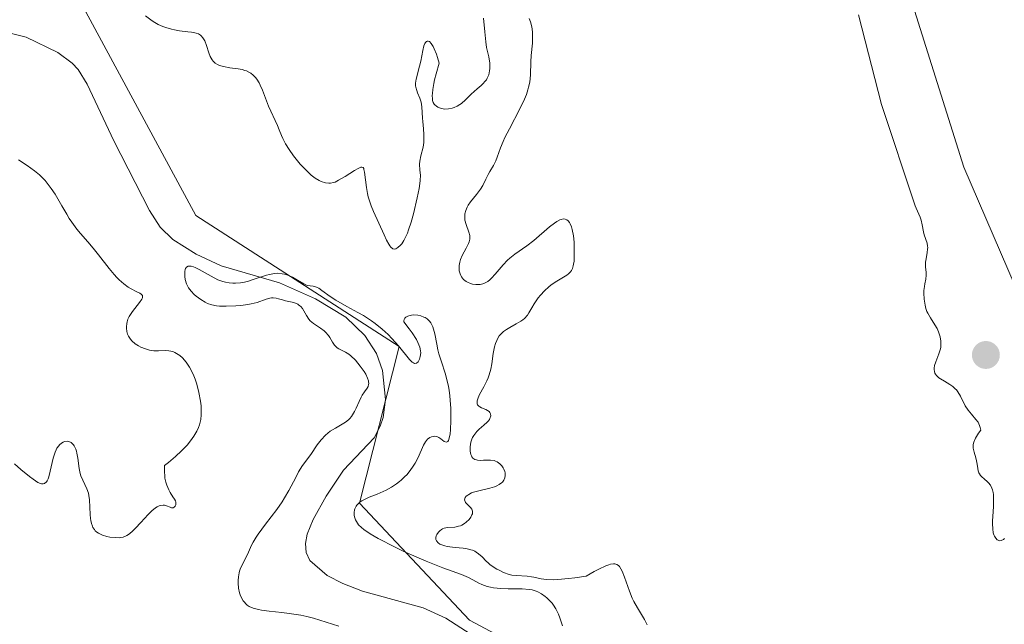
# Model space of a CAD drawing. Units: metres. Extents: x 622061 to 625543, y 4673975 to 4676349.
# Drawn here: x 622185 to 622295, y 4674530 to 4674597 of the extents above; entities that cross this region are included whole.
import ezdxf

# ---------------------------------------------------------------- set-up
doc = ezdxf.new("R2010")
doc.units = ezdxf.units.M
doc.header["$MEASUREMENT"] = 0
for name, color, linetype, lineweight in [('Corriente natural lineal', 142, 'Continuous', 13), ('Curva de nivel normal', 30, 'Continuous', 0), ('Matorral CxS', 135, 'Continuous', 0), ('Punto de cota en terreno', 7, 'Continuous', 0), ('Suelo desnudo CxS', 253, 'Continuous', 0)]:
    doc.layers.add(name, color=color, linetype=linetype, lineweight=lineweight)

# ---------------------------------------------------------------- blocks, each defined once
blk = doc.blocks.new('5PATER')
at = {"layer": 'Punto de cota en terreno', "linetype": 'Continuous', "lineweight": 0}
h = blk.add_hatch(color=51, dxfattribs=at)
edge = h.paths.add_edge_path()
edge.add_ellipse((0, 0), major_axis=(-0.11, -0.111), ratio=0.999422, start_angle=0, end_angle=360)

msp = doc.modelspace()

# ---------------------------------------------------------------- linework, layer by layer
at = {"layer": 'Corriente natural lineal', "color": 142, "linetype": 'Continuous', "lineweight": 13}
msp.add_polyline3d([(622184.0201, 4674595.8801, 286.2372), (622185.9501, 4674595.3801, 286.1952), (622189.4901, 4674593.6901, 286.0646), (622191.1101, 4674592.4901, 285.9741), (622191.7901, 4674591.7601, 285.9585), (622192.7701, 4674590.1301, 285.9805), (622195.7501, 4674583.8201, 286.2726), (622199.7301, 4674576.0301, 286.1693), (622200.9401, 4674574.1701, 286.0604), (622202.3701, 4674572.7701, 285.5954), (622204.9501, 4674571.1201, 285.7788), (622207.7501, 4674569.8401, 285.5715), (622214.2601, 4674567.9201, 285.6028), (622218.2901, 4674566.1301, 285.8719), (622221.7001, 4674564.0801, 286.0401), (622223.8201, 4674562.0501, 285.5237), (622225.1201, 4674560.0201, 285.4329), (622225.7701, 4674558.1301, 285.295), (622226.1101, 4674554.8801, 285.1826), (622225.8601, 4674552.8801, 285.1676), (622225.5401, 4674551.9101, 285.1543), (622224.8401, 4674550.6101, 285.1391), (622221.4301, 4674546.9801, 285.4491), (622219.5101, 4674544.0801, 285.7197), (622218.0401, 4674541.4701, 285.5934), (622217.3701, 4674539.8501, 285.3583), (622217.1701, 4674538.8101, 285.202), (622217.2401, 4674537.7901, 284.9214), (622217.6801, 4674536.8801, 284.7264), (622219.5901, 4674535.2301, 284.6656), (622221.3701, 4674534.3101, 284.646), (622223.5701, 4674533.4601, 284.6364), (622230.3401, 4674531.6101, 284.6515), (622232.8501, 4674530.4601, 284.7174), (622237.9001, 4674527.2201, 284.2524)], dxfattribs=at)
at = {"layer": 'Curva de nivel normal', "color": 30, "linetype": 'Continuous', "lineweight": 0, "flags": 128}
for points, elevation in [([(622237.07, 4674597.5301), (622237.21, 4674595.9701), (622237.32, 4674594.8801), (622237.42, 4674594.2501), (622237.66, 4674593.1901), (622237.78, 4674592.4901), (622237.8, 4674592.0901), (622237.79, 4674591.9001), (622237.76, 4674591.6101), (622237.66, 4674591.2001), (622237.5, 4674590.8201), (622237.4, 4674590.6401), (622237.28, 4674590.4801), (622237.01, 4674590.1701), (622236.81, 4674589.9801), (622236.38, 4674589.6001), (622236.04, 4674589.3101), (622235.71, 4674589.0101), (622235.07, 4674588.3901), (622234.6, 4674587.9901), (622234.44, 4674587.8801), (622234.12, 4674587.6901), (622233.8, 4674587.5401), (622233.59, 4674587.4701), (622233.17, 4674587.3801), (622232.76, 4674587.3601), (622232.56, 4674587.3801), (622232.26, 4674587.4501), (622231.96, 4674587.5801), (622231.81, 4674587.6701), (622231.63, 4674587.8101), (622231.56, 4674587.9001), (622231.45, 4674588.0801), (622231.38, 4674588.3301), (622231.36, 4674588.4901), (622231.35, 4674588.8801), (622231.36, 4674589.1101), (622231.41, 4674589.5301), (622231.53, 4674590.2101), (622231.61, 4674590.6101), (622231.78, 4674591.2901), (622232.12, 4674592.5001), (622231.93, 4674593.1301), (622231.81, 4674593.4901), (622231.57, 4674594.0901), (622231.45, 4674594.3301), (622231.23, 4674594.6801), (622231.03, 4674594.8901), (622230.9, 4674594.9501), (622230.78, 4674594.9601), (622230.69, 4674594.9101), (622230.58, 4674594.8001), (622230.52, 4674594.6901), (622230.42, 4674594.4201), (622230.28, 4674593.9001), (622230.06, 4674592.7001), (622229.93, 4674592.1601), (622229.55, 4674590.7001), (622229.49, 4674590.2401), (622229.49, 4674589.9701), (622229.52, 4674589.7901), (622229.61, 4674589.4401), (622229.71, 4674589.1701), (622229.95, 4674588.5801), (622230.1, 4674588.1101), (622230.18, 4674587.6101), (622230.26, 4674586.3201), (622230.29, 4674585.9501), (622230.37, 4674585.1501), (622230.41, 4674584.5201), (622230.41, 4674583.9101), (622230.4, 4674583.6201), (622230.32, 4674583.0801), (622230.09, 4674582.1401), (622229.96, 4674581.5501), (622229.93, 4674581.1901), (622229.97, 4674580.5101), (622230.02, 4674579.9501), (622230, 4674579.3801), (622229.97, 4674579.0501), (622229.89, 4674578.4801), (622229.68, 4674577.4201), (622229.24, 4674575.6301), (622228.98, 4674574.7101), (622228.71, 4674573.8701), (622228.58, 4674573.5001), (622228.44, 4674573.1901), (622228.19, 4674572.6801), (622227.95, 4674572.3101), (622227.8, 4674572.1301), (622227.52, 4674571.8801), (622227.26, 4674571.7301), (622227.13, 4674571.7001), (622226.94, 4674571.7501), (622226.73, 4674571.9201), (622226.62, 4674572.0601), (622226.5, 4674572.2401), (622226.25, 4674572.7101), (622225.97, 4674573.2801), (622224.8, 4674575.9001), (622224.53, 4674576.5501), (622224.3, 4674577.2201), (622224.2, 4674577.5601), (622224.12, 4674577.9101), (622223.99, 4674578.6001), (622223.77, 4674580.3201), (622223.72, 4674580.6101), (622223.69, 4674580.7201), (622223.62, 4674580.8201), (622223.47, 4674580.8701), (622223.36, 4674580.8501), (622223.06, 4674580.7101), (622222.65, 4674580.4701), (622221.62, 4674579.8201), (622220.88, 4674579.3901), (622220.48, 4674579.2001), (622220.3, 4674579.1401), (622219.99, 4674579.0701), (622219.79, 4674579.0601), (622219.4, 4674579.1101), (622218.95, 4674579.2501), (622218.7, 4674579.3701), (622218.28, 4674579.6201), (622217.8, 4674579.9801), (622217.54, 4674580.2101), (622216.99, 4674580.7701), (622216.6, 4674581.2001), (622215.84, 4674582.1301), (622215.34, 4674582.8201), (622214.94, 4674583.4701), (622214.65, 4674584.0501), (622214.5, 4674584.4001), (622214.25, 4674585.0501), (622214.07, 4674585.5101), (622213.06, 4674587.6801), (622212.38, 4674589.4501), (622212.13, 4674590.0101), (622211.99, 4674590.2701), (622211.73, 4674590.6901), (622211.58, 4674590.8801), (622211.34, 4674591.1301), (622211.07, 4674591.3501), (622210.92, 4674591.4501), (622210.58, 4674591.6101), (622210.4, 4674591.6801), (622210.1, 4674591.7601), (622209.67, 4674591.8401), (622208.71, 4674591.9701), (622208, 4674592.1001), (622207.56, 4674592.2301), (622207.36, 4674592.3201), (622207.1, 4674592.4901), (622206.88, 4674592.7101), (622206.75, 4674592.8701), (622206.54, 4674593.2401), (622206.38, 4674593.6401), (622206.12, 4674594.4501), (622205.92, 4674594.9801), (622205.8, 4674595.2001), (622205.72, 4674595.3201), (622205.53, 4674595.5301), (622205.43, 4674595.6101), (622205.21, 4674595.7501), (622204.97, 4674595.8501), (622204.8, 4674595.8901), (622204.46, 4674595.9601), (622204.05, 4674596.0001), (622203.1, 4674596.1001), (622202.53, 4674596.2001), (622202.21, 4674596.2801), (622201.58, 4674596.4601), (622201.24, 4674596.5801), (622200.71, 4674596.8201), (622200.16, 4674597.1301), (622199.88, 4674597.3201), (622199.3, 4674597.7601)], 290), ([(622255.38, 4674529.6901), (622255.05, 4674530.3001), (622254.27, 4674531.6001), (622253.88, 4674532.3101), (622253.7, 4674532.6901), (622253.39, 4674533.4801), (622252.85, 4674535.0301), (622252.58, 4674535.6901), (622252.44, 4674535.9601), (622252.26, 4674536.2301), (622252.16, 4674536.3401), (622251.97, 4674536.4501), (622251.74, 4674536.5101), (622251.61, 4674536.5101), (622251.28, 4674536.4701), (622251.09, 4674536.4201), (622250.76, 4674536.3001), (622249.95, 4674535.9301), (622249.45, 4674535.6601), (622248.56, 4674535.1501), (622247.3, 4674534.9601), (622246.58, 4674534.8701), (622245.39, 4674534.7701), (622244.91, 4674534.7501), (622244.12, 4674534.7701), (622243.53, 4674534.8401), (622242.71, 4674535.0301), (622242.45, 4674535.0801), (622241.95, 4674535.1501), (622240.72, 4674535.2101), (622240.23, 4674535.2701), (622239.93, 4674535.3401), (622239.3, 4674535.5701), (622238.81, 4674535.8001), (622238.55, 4674535.9401), (622238.16, 4674536.1801), (622237.77, 4674536.4601), (622237.59, 4674536.6201), (622237.36, 4674536.8401), (622236.91, 4674537.3101), (622236.53, 4674537.6401), (622236.25, 4674537.8401), (622236.09, 4674537.9301), (622235.84, 4674538.0401), (622235.65, 4674538.1001), (622235.25, 4674538.2001), (622234.81, 4674538.2701), (622233.92, 4674538.3601), (622233.01, 4674538.4801), (622232.75, 4674538.5301), (622232.32, 4674538.6801), (622232.2, 4674538.7401), (622232.01, 4674538.8801), (622231.82, 4674539.1001), (622231.76, 4674539.2601), (622231.75, 4674539.4801), (622231.8, 4674539.6701), (622231.86, 4674539.8101), (622232.03, 4674540.0601), (622232.19, 4674540.2301), (622232.39, 4674540.3801), (622232.5, 4674540.4401), (622232.67, 4674540.5101), (622233.04, 4674540.5901), (622233.86, 4674540.6401), (622234.29, 4674540.7201), (622234.51, 4674540.7901), (622234.66, 4674540.8601), (622234.95, 4674541.0301), (622235.13, 4674541.1701), (622235.46, 4674541.4801), (622235.65, 4674541.7401), (622235.79, 4674541.9901), (622235.83, 4674542.1201), (622235.85, 4674542.3001), (622235.84, 4674542.4101), (622235.77, 4674542.6201), (622235.63, 4674542.8101), (622235.3, 4674543.1501), (622235.08, 4674543.3801), (622235.01, 4674543.5001), (622234.96, 4674543.6901), (622235.03, 4674543.9201), (622235.15, 4674544.0701), (622235.31, 4674544.2101), (622235.44, 4674544.2901), (622235.75, 4674544.4501), (622235.95, 4674544.5201), (622236.39, 4674544.6601), (622237.79, 4674544.9801), (622238.32, 4674545.1301), (622238.55, 4674545.2301), (622238.84, 4674545.3801), (622239.09, 4674545.5601), (622239.19, 4674545.6601), (622239.34, 4674545.8601), (622239.4, 4674545.9601), (622239.46, 4674546.1301), (622239.5, 4674546.4001), (622239.48, 4674546.7001), (622239.45, 4674546.8501), (622239.34, 4674547.1201), (622239.27, 4674547.2601), (622239.14, 4674547.4601), (622238.89, 4674547.7201), (622238.59, 4674547.9301), (622238.42, 4674548.0101), (622238.25, 4674548.0601), (622237.86, 4674548.1101), (622237.6, 4674548.1201), (622237.07, 4674548.1001), (622236.7, 4674548.0901), (622236.41, 4674548.1101), (622236.28, 4674548.1401), (622236.11, 4674548.2001), (622235.88, 4674548.3501), (622235.77, 4674548.5001), (622235.72, 4674548.5901), (622235.66, 4674548.7501), (622235.59, 4674549.1001), (622235.57, 4674549.3001), (622235.58, 4674549.6201), (622235.67, 4674550.1301), (622235.78, 4674550.4701), (622235.85, 4674550.6301), (622235.98, 4674550.8701), (622236.09, 4674551.0201), (622236.32, 4674551.3001), (622236.59, 4674551.5601), (622237.13, 4674552.0301), (622237.49, 4674552.3501), (622237.63, 4674552.5101), (622237.74, 4674552.6601), (622237.8, 4674552.7601), (622237.89, 4674553.0501), (622237.85, 4674553.3001), (622237.78, 4674553.4401), (622237.7, 4674553.5401), (622237.54, 4674553.6601), (622237.33, 4674553.7701), (622236.87, 4674553.9501), (622236.66, 4674554.0701), (622236.56, 4674554.1301), (622236.42, 4674554.3001), (622236.38, 4674554.4001), (622236.36, 4674554.5801), (622236.38, 4674554.7301), (622236.48, 4674555.0601), (622236.64, 4674555.4401), (622237.1, 4674556.3001), (622237.45, 4674556.9801), (622237.6, 4674557.3201), (622237.72, 4674557.6501), (622237.9, 4674558.2801), (622238.01, 4674558.8801), (622238.16, 4674560.0301), (622238.31, 4674560.7801), (622238.42, 4674561.1501), (622238.56, 4674561.5001), (622238.65, 4674561.6701), (622238.84, 4674561.9901), (622238.96, 4674562.1401), (622239.16, 4674562.3501), (622239.31, 4674562.4801), (622239.64, 4674562.7201), (622240, 4674562.9401), (622240.74, 4674563.3401), (622241.25, 4674563.6401), (622241.47, 4674563.8001), (622241.66, 4674563.9601), (622241.98, 4674564.3201), (622242.15, 4674564.5801), (622242.47, 4674565.1401), (622242.73, 4674565.6001), (622243.19, 4674566.2401), (622243.46, 4674566.5701), (622243.9, 4674567.0401), (622244.37, 4674567.4701), (622244.61, 4674567.6701), (622245.1, 4674568.0101), (622246.01, 4674568.5501), (622246.4, 4674568.8001), (622246.56, 4674568.9301), (622246.81, 4674569.1701), (622246.9, 4674569.3101), (622247.02, 4674569.5501), (622247.11, 4674569.8501), (622247.15, 4674570.0301), (622247.19, 4674570.3401), (622247.22, 4674571.1101), (622247.22, 4674572.0001), (622247.19, 4674572.4801), (622247.12, 4674573.2001), (622247, 4674573.8801), (622246.91, 4674574.1801), (622246.77, 4674574.5301), (622246.69, 4674574.6801), (622246.55, 4674574.8601), (622246.39, 4674574.9901), (622246.21, 4674575.0601), (622246, 4674575.0701), (622245.77, 4674575.0301), (622245.61, 4674574.9701), (622245.27, 4674574.8001), (622245, 4674574.6201), (622244.44, 4674574.1901), (622242.69, 4674572.6801), (622241.91, 4674572.0601), (622240.57, 4674571.1201), (622240, 4674570.6901), (622239.74, 4674570.4601), (622239.26, 4674569.9501), (622238.39, 4674568.9001), (622237.98, 4674568.4401), (622237.77, 4674568.2501), (622237.56, 4674568.0901), (622237.42, 4674568.0101), (622237.13, 4674567.8701), (622236.99, 4674567.8201), (622236.7, 4674567.7601), (622236.41, 4674567.7301), (622236.23, 4674567.7401), (622235.86, 4674567.7901), (622235.53, 4674567.9001), (622235.37, 4674567.9601), (622235.15, 4674568.0901), (622234.85, 4674568.3201), (622234.62, 4674568.6001), (622234.53, 4674568.7501), (622234.46, 4674568.9201), (622234.37, 4674569.2901), (622234.35, 4674569.6901), (622234.36, 4674569.8701), (622234.43, 4674570.2501), (622234.51, 4674570.5401), (622234.69, 4674570.9701), (622235.13, 4674571.8001), (622235.4, 4674572.3401), (622235.46, 4674572.5001), (622235.54, 4674572.8001), (622235.55, 4674573.0701), (622235.53, 4674573.2401), (622235.45, 4674573.5801), (622235.13, 4674574.4501), (622235, 4674574.9401), (622234.98, 4674575.2401), (622234.98, 4674575.4001), (622235, 4674575.6401), (622235.09, 4674576.0101), (622235.25, 4674576.4001), (622235.36, 4674576.6001), (622235.63, 4674577.0001), (622236.29, 4674577.8201), (622236.75, 4674578.4201), (622236.99, 4674578.8101), (622237.34, 4674579.5301), (622237.59, 4674580.0401), (622237.78, 4674580.3601), (622238.19, 4674581.0301), (622238.46, 4674581.5701), (622238.61, 4674581.9701), (622238.96, 4674583.0201), (622239.26, 4674583.7401), (622239.46, 4674584.1601), (622239.97, 4674585.1401), (622241.15, 4674587.3701), (622241.67, 4674588.4801), (622241.88, 4674589.0001), (622242.04, 4674589.4901), (622242.12, 4674589.8001), (622242.24, 4674590.3801), (622242.32, 4674591.1701), (622242.36, 4674592.6201), (622242.41, 4674593.3301), (622242.54, 4674594.7301), (622242.57, 4674595.3801), (622242.57, 4674595.6901), (622242.55, 4674595.9901), (622242.47, 4674596.5501), (622242.32, 4674597.1001), (622242.18, 4674597.4701)], 290), ([(622279, 4674597.8901), (622281.56, 4674587.8801), (622285.33, 4674576.5501), (622285.42, 4674576.2701), (622285.86, 4674575.2701), (622285.97, 4674574.9401), (622286.1, 4674574.4001), (622286.25, 4674573.6501), (622286.34, 4674573.3001), (622286.65, 4674572.3501), (622286.71, 4674572.0401), (622286.72, 4674571.8701), (622286.71, 4674571.7001), (622286.67, 4674571.3401), (622286.53, 4674570.6001), (622286.48, 4674570.2301), (622286.48, 4674569.7201), (622286.54, 4674569.0801), (622286.55, 4674568.7901), (622286.51, 4674568.3601), (622286.4, 4674567.8101), (622286.35, 4674567.5201), (622286.3, 4674567.0701), (622286.3, 4674566.7601), (622286.33, 4674566.1101), (622286.42, 4674565.4301), (622286.51, 4674565.0801), (622286.64, 4674564.7301), (622286.72, 4674564.5501), (622287.04, 4674564.0101), (622287.53, 4674563.2501), (622287.76, 4674562.8301), (622287.93, 4674562.4401), (622288.01, 4674562.2301), (622288.1, 4674561.9101), (622288.18, 4674561.4301), (622288.19, 4674560.9401), (622288.17, 4674560.7001), (622288.12, 4674560.4501), (622287.97, 4674559.9801), (622287.61, 4674559.1001), (622287.48, 4674558.7001), (622287.43, 4674558.3801), (622287.43, 4674558.2301), (622287.46, 4674558.0201), (622287.53, 4674557.8201), (622287.59, 4674557.7301), (622287.69, 4674557.5901), (622287.97, 4674557.3301), (622288.16, 4674557.2001), (622288.58, 4674556.9401), (622289.2, 4674556.5701), (622289.51, 4674556.3501), (622289.79, 4674556.1001), (622289.92, 4674555.9601), (622290.1, 4674555.7401), (622290.4, 4674555.2501), (622290.92, 4674554.2001), (622291.23, 4674553.7001), (622291.6, 4674553.2601), (622292.11, 4674552.6701), (622292.34, 4674552.3501), (622292.52, 4674551.9901), (622292.58, 4674551.7801), (622292.65, 4674551.4501), (622292.41, 4674551.1301), (622292.07, 4674550.5801), (622291.87, 4674550.1301), (622291.81, 4674549.8801), (622291.79, 4674549.7301), (622291.79, 4674549.4401), (622291.82, 4674549.2901), (622291.9, 4674548.9901), (622292.1, 4674548.3901), (622292.18, 4674548.0501), (622292.24, 4674547.6801), (622292.31, 4674547.1701), (622292.36, 4674546.9201), (622292.45, 4674546.6801), (622292.5, 4674546.5701), (622292.61, 4674546.4101), (622292.74, 4674546.2701), (622293.06, 4674545.9901), (622293.37, 4674545.7301), (622293.52, 4674545.5801), (622293.73, 4674545.3201), (622293.9, 4674545.0001), (622293.97, 4674544.8101), (622294.04, 4674544.4901), (622294.07, 4674544.2601), (622294.09, 4674543.7501), (622294.07, 4674542.9301), (622293.99, 4674541.8301), (622293.96, 4674541.3401), (622293.96, 4674541.0101), (622293.98, 4674540.4401), (622294.05, 4674539.9901), (622294.12, 4674539.7501), (622294.18, 4674539.6101), (622294.32, 4674539.3801), (622294.5, 4674539.2201), (622294.6, 4674539.1601), (622294.76, 4674539.1101), (622294.93, 4674539.1201), (622295.2, 4674539.2601), (622295.29, 4674539.3401)], 295), ([(622296.5, 4674567.5601), (622290.76, 4674580.8501), (622285.25, 4674598.3901)], 295), ([(622185.09, 4674581.6701), (622186.09, 4674581.0301), (622186.91, 4674580.4401), (622187.45, 4674580.0001), (622187.71, 4674579.7601), (622188.09, 4674579.3701), (622188.33, 4674579.0901), (622188.77, 4674578.4901), (622189.19, 4674577.8601), (622189.95, 4674576.5401), (622190.5, 4674575.5901), (622190.78, 4674575.1401), (622191.06, 4674574.7201), (622191.64, 4674573.9401), (622192.04, 4674573.4501), (622192.84, 4674572.5201), (622193.45, 4674571.8001), (622194.05, 4674571.0501), (622195.23, 4674569.5301), (622195.8, 4674568.8501), (622196.08, 4674568.5401), (622196.35, 4674568.2701), (622196.88, 4674567.8101), (622197.38, 4674567.4501), (622197.69, 4674567.2601), (622198.24, 4674566.9701), (622198.67, 4674566.7601), (622198.83, 4674566.6701), (622198.96, 4674566.5001), (622198.95, 4674566.2601), (622198.88, 4674566.1101), (622198.62, 4674565.7301), (622197.84, 4674564.7201), (622197.48, 4674564.1601), (622197.34, 4674563.8701), (622197.24, 4674563.5901), (622197.2, 4674563.4001), (622197.16, 4674563.0301), (622197.16, 4674562.8501), (622197.2, 4674562.5101), (622197.3, 4674562.1901), (622197.39, 4674561.9801), (622197.62, 4674561.6201), (622197.77, 4674561.4401), (622198.13, 4674561.1301), (622198.52, 4674560.8901), (622198.78, 4674560.7601), (622199.29, 4674560.5601), (622199.74, 4674560.4201), (622199.95, 4674560.3801), (622200.25, 4674560.3401), (622200.74, 4674560.3301), (622201.5, 4674560.3601), (622201.92, 4674560.3301), (622202.35, 4674560.2401), (622202.57, 4674560.1601), (622202.95, 4674559.9401), (622203.14, 4674559.8001), (622203.42, 4674559.5401), (622203.83, 4674559.0701), (622204.22, 4674558.4901), (622204.4, 4674558.1601), (622204.7, 4674557.5201), (622204.84, 4674557.1701), (622205.04, 4674556.6101), (622205.28, 4674555.6901), (622205.45, 4674554.7001), (622205.51, 4674554.1701), (622205.54, 4674553.5101), (622205.53, 4674553.1701), (622205.47, 4674552.6401), (622205.32, 4674552.0701), (622205.22, 4674551.7701), (622205.03, 4674551.3601), (622204.91, 4674551.1501), (622204.71, 4674550.8101), (622204.34, 4674550.2901), (622203.94, 4674549.8001), (622203.71, 4674549.5401), (622203.32, 4674549.1501), (622202.66, 4674548.5201), (622201.88, 4674547.8601), (622201.44, 4674547.5101), (622201.42, 4674546.7901), (622201.45, 4674546.3701), (622201.48, 4674546.1101), (622201.58, 4674545.6401), (622201.67, 4674545.3301), (622201.9, 4674544.8001), (622202.06, 4674544.5101), (622202.37, 4674544.0301), (622202.56, 4674543.7401), (622202.65, 4674543.5501), (622202.68, 4674543.4301), (622202.69, 4674543.1201), (622202.63, 4674542.9701), (622202.51, 4674542.8501), (622202.38, 4674542.8001), (622202.22, 4674542.8001), (622202.05, 4674542.8501), (622201.64, 4674543.0101), (622201.41, 4674543.0701), (622201.28, 4674543.0801), (622200.99, 4674543.0601), (622200.84, 4674543.0101), (622200.59, 4674542.8901), (622200.41, 4674542.7701), (622200.02, 4674542.4501), (622199.61, 4674542.0501), (622198.77, 4674541.1401), (622198.17, 4674540.5001), (622197.9, 4674540.2201), (622197.5, 4674539.8701), (622197.21, 4674539.6801), (622197.07, 4674539.6101), (622196.8, 4674539.5101), (622196.54, 4674539.4601), (622196.36, 4674539.4401), (622195.98, 4674539.4501), (622195.33, 4674539.5201), (622194.99, 4674539.5801), (622194.5, 4674539.7301), (622194.19, 4674539.8601), (622194.05, 4674539.9401), (622193.86, 4674540.0801), (622193.69, 4674540.2301), (622193.59, 4674540.3501), (622193.43, 4674540.6001), (622193.36, 4674540.7401), (622193.25, 4674541.0401), (622193.18, 4674541.3601), (622193.14, 4674541.5801), (622193.1, 4674542.0401), (622193.04, 4674543.6601), (622192.98, 4674544.1801), (622192.92, 4674544.4301), (622192.75, 4674544.9101), (622192.3, 4674545.8601), (622192.09, 4674546.3601), (622192, 4674546.6201), (622191.87, 4674547.1801), (622191.73, 4674548.3401), (622191.64, 4674548.8801), (622191.58, 4674549.1201), (622191.51, 4674549.3401), (622191.33, 4674549.7101), (622191.26, 4674549.8101), (622191.1, 4674549.9801), (622190.98, 4674550.0701), (622190.74, 4674550.1901), (622190.54, 4674550.2201), (622190.26, 4674550.1801), (622190.11, 4674550.1301), (622189.9, 4674550.0101), (622189.7, 4674549.8301), (622189.6, 4674549.7101), (622189.41, 4674549.4401), (622189.32, 4674549.2701), (622189.2, 4674549.0001), (622188.99, 4674548.3401), (622188.65, 4674546.8901), (622188.49, 4674546.2601), (622188.41, 4674546.0101), (622188.31, 4674545.8101), (622188.25, 4674545.7001), (622188.03, 4674545.5001), (622187.87, 4674545.4501), (622187.69, 4674545.4701), (622187.56, 4674545.5001), (622187.28, 4674545.6301), (622186.73, 4674545.9701), (622186.32, 4674546.2701), (622185.37, 4674547.0501), (622184.67, 4674547.7001)], 290), ([(622245.89, 4674529.6101), (622245.61, 4674530.5001), (622245.46, 4674530.9101), (622245.28, 4674531.2801), (622245.16, 4674531.5101), (622244.89, 4674531.9201), (622244.74, 4674532.1101), (622244.45, 4674532.4401), (622244.15, 4674532.7301), (622243.96, 4674532.8901), (622243.57, 4674533.1601), (622243.16, 4674533.3901), (622242.95, 4674533.4801), (622242.51, 4674533.6101), (622242.19, 4674533.6601), (622241.41, 4674533.7201), (622240.93, 4674533.7301), (622239.85, 4674533.7401), (622239.01, 4674533.7701), (622238.2, 4674533.8501), (622237.84, 4674533.9201), (622237.5, 4674534.0001), (622236.89, 4674534.2101), (622236.54, 4674534.3801), (622235.88, 4674534.7401), (622235.39, 4674535.0001), (622234.6, 4674535.3401), (622232.52, 4674536.0801), (622230.65, 4674536.8201), (622229.64, 4674537.2601), (622228.11, 4674537.9401), (622226.69, 4674538.6401), (622225.83, 4674539.0801), (622225.31, 4674539.3701), (622224.41, 4674539.8901), (622223.72, 4674540.3501), (622223.44, 4674540.5701), (622223.11, 4674540.9001), (622222.87, 4674541.2401), (622222.78, 4674541.4301), (622222.66, 4674541.7901), (622222.63, 4674541.9701), (622222.62, 4674542.2601), (622222.66, 4674542.5501), (622222.7, 4674542.6901), (622222.83, 4674542.9701), (622222.92, 4674543.1001), (622223.1, 4674543.2801), (622223.31, 4674543.4601), (622223.48, 4674543.5701), (622223.86, 4674543.7701), (622224.28, 4674543.9601), (622225.19, 4674544.3201), (622225.87, 4674544.6001), (622226.19, 4674544.7601), (622226.79, 4674545.0901), (622227.34, 4674545.4501), (622227.67, 4674545.7101), (622227.89, 4674545.8901), (622228.28, 4674546.2701), (622228.49, 4674546.4901), (622228.88, 4674546.9601), (622229.22, 4674547.4401), (622229.42, 4674547.7601), (622229.78, 4674548.4201), (622230.38, 4674549.8001), (622230.58, 4674550.1601), (622230.7, 4674550.3201), (622230.81, 4674550.4401), (622231.06, 4674550.6301), (622231.27, 4674550.7301), (622231.48, 4674550.7701), (622231.59, 4674550.7801), (622231.81, 4674550.7501), (622231.92, 4674550.7201), (622232.08, 4674550.6401), (622232.29, 4674550.4901), (622232.69, 4674550.1901), (622232.94, 4674550.1101), (622233.09, 4674550.2001), (622233.16, 4674550.3101), (622233.25, 4674550.5601), (622233.34, 4674551.0701), (622233.39, 4674551.5001), (622233.43, 4674552.5501), (622233.42, 4674553.9001), (622233.36, 4674554.8301), (622233.31, 4674555.2901), (622233.22, 4674555.9401), (622233.15, 4674556.3601), (622232.98, 4674557.1301), (622232.79, 4674557.8401), (622232.38, 4674559.1201), (622232.09, 4674560.0101), (622231.98, 4674560.4601), (622231.86, 4674561.0601), (622231.64, 4674562.2301), (622231.5, 4674562.7601), (622231.41, 4674563.0101), (622231.27, 4674563.3101), (622231.18, 4674563.4501), (622231.04, 4674563.6501), (622230.77, 4674563.9001), (622230.56, 4674564.0401), (622230.4, 4674564.1101), (622230.07, 4674564.2301), (622229.72, 4674564.3101), (622229.26, 4674564.3401), (622229.04, 4674564.3201), (622228.74, 4674564.2601), (622228.61, 4674564.2101), (622228.39, 4674564.0801), (622228.3, 4674564.0001), (622228.22, 4674563.8501), (622228.18, 4674563.6701), (622228.19, 4674563.5701), (622228.78, 4674562.8001), (622229.1, 4674562.3601), (622229.58, 4674561.6001), (622229.74, 4674561.2801), (622229.96, 4674560.7401), (622230.05, 4674560.3301), (622230.06, 4674560.0901), (622230.01, 4674559.7101), (622229.91, 4674559.4001), (622229.86, 4674559.2601), (622229.76, 4674559.1001), (622229.58, 4674558.9501), (622229.37, 4674558.9301), (622229.24, 4674558.9801), (622229.11, 4674559.0701), (622228.8, 4674559.3701), (622227.56, 4674560.8801), (622226.84, 4674561.7101), (622226.43, 4674562.1401), (622225.74, 4674562.7701), (622224.98, 4674563.4001), (622224.56, 4674563.7001), (622223.66, 4674564.2701), (622223.04, 4674564.6201), (622221.8, 4674565.3001), (622220.58, 4674565.9801), (622219.93, 4674566.4001), (622219, 4674567.0901), (622218.66, 4674567.3301), (622218.5, 4674567.4201), (622218.23, 4674567.5201), (622218.05, 4674567.5501), (622217.71, 4674567.5901), (622217.44, 4674567.6401), (622217.3, 4674567.6801), (622216.99, 4674567.8301), (622216.3, 4674568.2401), (622215.74, 4674568.5601), (622215.19, 4674568.8001), (622214.83, 4674568.9101), (622214.58, 4674568.9501), (622214.1, 4674569.0001), (622213.74, 4674568.9801), (622213.55, 4674568.9501), (622213.15, 4674568.8701), (622212.84, 4674568.7901), (622211.22, 4674568.2501), (622210.71, 4674568.1001), (622210.18, 4674567.9801), (622209.91, 4674567.9301), (622209.35, 4674567.8801), (622209.07, 4674567.8801), (622208.64, 4674567.9201), (622208.23, 4674568.0001), (622207.95, 4674568.0801), (622207.4, 4674568.2801), (622206.63, 4674568.6601), (622205.3, 4674569.4201), (622204.84, 4674569.6501), (622204.65, 4674569.7201), (622204.39, 4674569.7901), (622204.08, 4674569.7901), (622203.89, 4674569.6801), (622203.79, 4674569.5401), (622203.75, 4674569.4401), (622203.7, 4674569.2101), (622203.68, 4674569.0301), (622203.7, 4674568.6301), (622203.75, 4674568.3101), (622203.89, 4674567.8301), (622203.99, 4674567.6001), (622204.11, 4674567.3901), (622204.4, 4674566.9901), (622204.73, 4674566.6401), (622204.97, 4674566.4301), (622205.47, 4674566.0601), (622205.97, 4674565.7601), (622206.24, 4674565.6401), (622206.7, 4674565.4901), (622207.25, 4674565.3801), (622207.57, 4674565.3401), (622208.3, 4674565.3101), (622209.39, 4674565.3501), (622209.95, 4674565.4001), (622210.75, 4674565.5101), (622211.12, 4674565.5801), (622211.78, 4674565.7501), (622212.8, 4674566.0901), (622213.2, 4674566.2001), (622213.39, 4674566.2401), (622213.57, 4674566.2401), (622213.92, 4674566.2101), (622214.15, 4674566.1601), (622214.6, 4674566.0201), (622214.95, 4674565.9201), (622215.71, 4674565.7701), (622216.08, 4674565.6601), (622216.31, 4674565.5501), (622216.41, 4674565.4901), (622216.56, 4674565.3701), (622216.66, 4674565.2701), (622216.83, 4674565.0601), (622217.29, 4674564.2701), (622217.55, 4674563.8701), (622217.7, 4674563.6901), (622218.06, 4674563.3801), (622218.86, 4674562.8501), (622219.25, 4674562.5801), (622219.43, 4674562.4201), (622219.74, 4674562.0601), (622219.91, 4674561.8101), (622220.21, 4674561.3001), (622220.42, 4674560.9801), (622220.52, 4674560.8501), (622220.74, 4674560.6601), (622220.89, 4674560.5701), (622221.22, 4674560.4201), (622221.66, 4674560.2001), (622222.01, 4674559.9601), (622222.25, 4674559.7601), (622222.76, 4674559.2701), (622223.31, 4674558.6301), (622223.74, 4674558.0101), (622223.92, 4674557.7101), (622224.13, 4674557.2601), (622224.21, 4674556.9901), (622224.24, 4674556.8601), (622224.25, 4674556.6701), (622224.24, 4674556.5601), (622224.18, 4674556.3501), (622224.07, 4674556.1501), (622223.78, 4674555.7401), (622223.53, 4674555.3801), (622223.4, 4674555.1701), (622223.17, 4674554.6701), (622222.84, 4674553.9201), (622222.66, 4674553.5401), (622222.44, 4674553.1801), (622222.32, 4674553.0101), (622222.12, 4674552.7701), (622221.98, 4674552.6301), (622221.65, 4674552.3701), (622221.29, 4674552.1301), (622220.53, 4674551.7001), (622219.95, 4674551.3401), (622219.68, 4674551.1301), (622219.41, 4674550.9001), (622218.93, 4674550.3901), (622218.5, 4674549.8301), (622217.76, 4674548.7601), (622216.85, 4674547.5101), (622216.41, 4674546.7901), (622216.09, 4674546.1901), (622215.32, 4674544.7201), (622214.84, 4674543.9001), (622214.57, 4674543.4701), (622213.97, 4674542.6101), (622212.71, 4674540.9501), (622211.89, 4674539.8401), (622211.68, 4674539.5201), (622211.34, 4674538.9401), (622211.16, 4674538.6001), (622210.69, 4674537.5601), (622210.07, 4674536.3401), (622209.89, 4674535.9301), (622209.82, 4674535.7201), (622209.76, 4674535.5101), (622209.68, 4674535.0801), (622209.65, 4674534.6501), (622209.65, 4674534.3701), (622209.7, 4674533.8201), (622209.81, 4674533.3001), (622209.89, 4674533.0601), (622210.04, 4674532.7101), (622210.22, 4674532.4001), (622210.33, 4674532.2601), (622210.55, 4674532.0201), (622210.68, 4674531.9101), (622210.9, 4674531.7701), (622211.34, 4674531.5701), (622211.92, 4674531.4201), (622212.28, 4674531.3501), (622213.13, 4674531.2501), (622214.54, 4674531.1001), (622215.35, 4674530.9901), (622216.65, 4674530.7701), (622217.34, 4674530.6301), (622218.06, 4674530.4501), (622219.5, 4674530.0201), (622220.91, 4674529.5401)], 285)]:
    msp.add_lwpolyline(points, dxfattribs=dict(at, elevation=elevation))
at = {"layer": 'Matorral CxS', "color": 135, "linetype": 'Continuous', "lineweight": 0}
for points in [[(622235.2079, 4674698.7869, 292.1308), (622217.7325, 4674689.8239, 292.4213), (622196.1691, 4674660.4657, 293.9143), (622179.8711, 4674649.3589, 292.5423), (622164.9075, 4674634.2931, 289.7876), (622160.4625, 4674624.8797, 290.5032), (622165.9531, 4674609.1907, 286.4493), (622180.8577, 4674609.4519, 287.7365), (622192.6245, 4674598.2083, 286.3119), (622204.9139, 4674575.4595, 285.7978), (622227.6627, 4674560.8167, 285.466), (622223.2177, 4674543.2973, 285.16), (622235.5071, 4674530.2231, 285.3318), (622256.0029, 4674519.3109, 286.2374), (622261.1321, 4674509.3041, 285.0126), (622259.0403, 4674497.7993, 287.2208), (622231.6655, 4674463.5879, 284.4461), (622228.2685, 4674441.9261, 285.5141), (622231.8769, 4674419.1273, 282.1895), (622263.7479, 4674411.5913, 282.6472), (622276.6863, 4674400.8033, 287.5486), (622290.1503, 4674393.5287, 283.4522)], [(622217.7325, 4674689.8239, 292.4213), (622196.1691, 4674660.4657, 293.9143), (622179.8711, 4674649.3589, 292.5423), (622164.9075, 4674634.2931, 289.7876), (622160.4625, 4674624.8797, 290.5032), (622165.9531, 4674609.1907, 286.4493), (622180.8577, 4674609.4519, 287.7365), (622192.6245, 4674598.2083, 286.3119), (622204.9139, 4674575.4595, 285.7978), (622227.6627, 4674560.8167, 285.466), (622223.2177, 4674543.2973, 285.16), (622235.5071, 4674530.2231, 285.3318), (622256.0029, 4674519.3109, 286.2374), (622261.1321, 4674509.3041, 285.0126), (622259.0403, 4674497.7993, 287.2208), (622231.6655, 4674463.5879, 284.4461), (622228.2685, 4674441.9261, 285.5141), (622231.8769, 4674419.1273, 282.1895), (622263.7479, 4674411.5913, 282.6472), (622276.6863, 4674400.8033, 287.5486), (622290.1503, 4674393.5287, 283.4522), (622258.6321, 4674347.8545, 281.7108)]]:
    msp.add_polyline3d(points, dxfattribs=at)
at = {"layer": 'Suelo desnudo CxS', "color": 253, "linetype": 'Continuous', "lineweight": 0}
for points in [[(622235.2079, 4674698.7869, 292.1308), (622217.7325, 4674689.8239, 292.4213), (622196.1691, 4674660.4657, 293.9143), (622179.8711, 4674649.3589, 292.5423), (622164.9075, 4674634.2931, 289.7876), (622160.4625, 4674624.8797, 290.5032), (622165.9531, 4674609.1907, 286.4493), (622180.8577, 4674609.4519, 287.7365), (622192.6245, 4674598.2083, 286.3119), (622204.9139, 4674575.4595, 285.7978), (622227.6627, 4674560.8167, 285.466), (622223.2177, 4674543.2973, 285.16), (622235.5071, 4674530.2231, 285.3318), (622256.0029, 4674519.3109, 286.2374), (622261.1321, 4674509.3041, 285.0126), (622259.0403, 4674497.7993, 287.2208), (622231.6655, 4674463.5879, 284.4461), (622228.2685, 4674441.9261, 285.5141), (622231.8769, 4674419.1273, 282.1895), (622263.7479, 4674411.5913, 282.6472), (622276.6863, 4674400.8033, 287.5486), (622290.1503, 4674393.5287, 283.4522)], [(622301.4863, 4674425.6159, 288.8964), (622290.1503, 4674393.5287, 283.4522), (622276.6863, 4674400.8033, 287.5486), (622263.7479, 4674411.5913, 282.6472), (622231.8769, 4674419.1273, 282.1895), (622228.2685, 4674441.9261, 285.5141), (622231.6655, 4674463.5879, 284.4461), (622259.0403, 4674497.7993, 287.2208), (622261.1321, 4674509.3041, 285.0126), (622256.0029, 4674519.3109, 286.2374), (622235.5071, 4674530.2231, 285.3318), (622223.2177, 4674543.2973, 285.16), (622227.6627, 4674560.8167, 285.466), (622204.9139, 4674575.4595, 285.7978), (622192.6245, 4674598.2083, 286.3119), (622180.8577, 4674609.4519, 287.7365), (622165.9531, 4674609.1907, 286.4493), (622160.4625, 4674624.8797, 290.5032), (622164.9075, 4674634.2931, 289.7876), (622179.8711, 4674649.3589, 292.5423), (622196.1691, 4674660.4657, 293.9143), (622217.7325, 4674689.8239, 292.4213)]]:
    msp.add_polyline3d(points, dxfattribs=at)

# ---------------------------------------------------------------- block references
at = {"layer": 'Punto de cota en terreno', "color": 7, "linetype": 'Continuous', "lineweight": 0, "xscale": 10, "yscale": 10, "zscale": 10}
msp.add_blockref('5PATER', (622293.22, 4674559.87, 296.69), dxfattribs=at)

doc.saveas('drawing.dxf')
